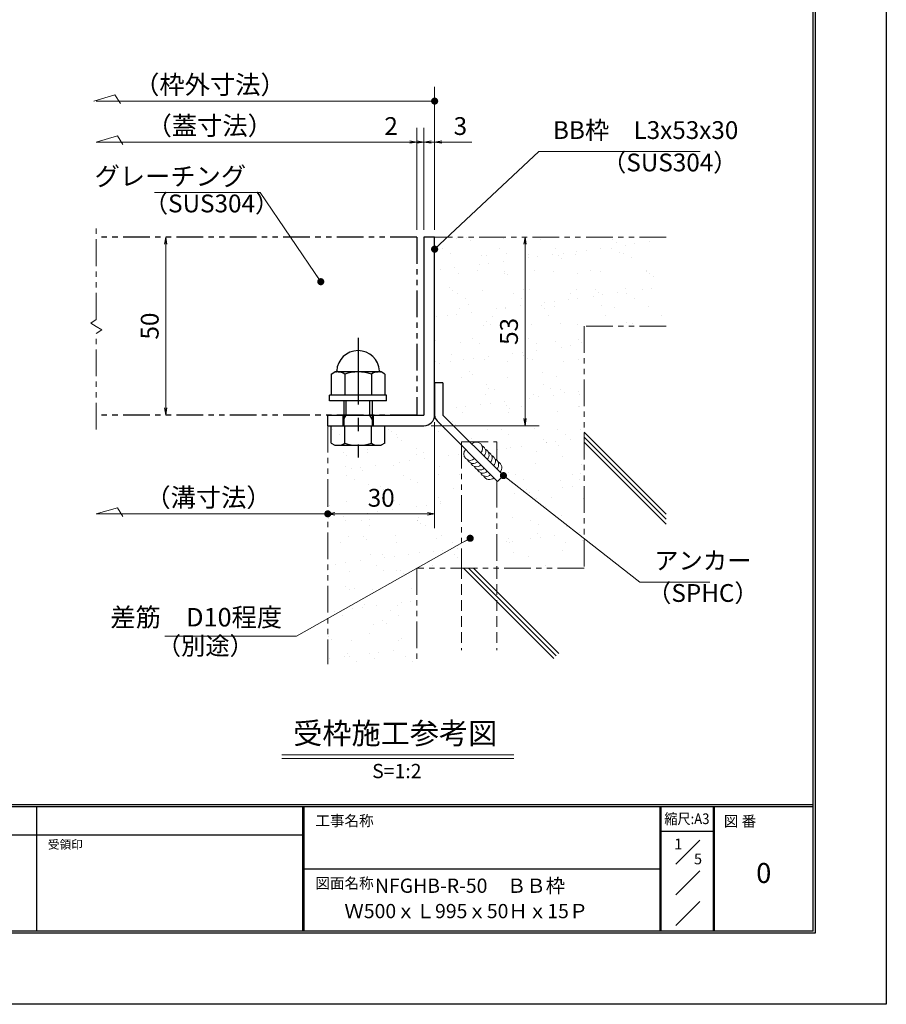
# Model space of a CAD drawing. Extents: x 0 to 2100, y 0 to 1485.
# Drawn here: x 1492 to 2100, y 0 to 691 of the extents above; entities that cross this region are included whole.
import ezdxf
from ezdxf.enums import TextEntityAlignment as Align

# ---------------------------------------------------------------- set-up
doc = ezdxf.new("R2010")
doc.units = 0
doc.header["$LTSCALE"] = 15
doc.header["$MEASUREMENT"] = 0
for name, pattern in [('CENTER', [2, 1.25, -0.25, 0.25, -0.25]), ('DASHED', [0.75, 0.5, -0.25]), ('PHANTOM', [2.5, 1.25, -0.25, 0.25, -0.25, 0.25, -0.25])]:
    doc.linetypes.add(name, pattern=pattern)
doc.layers.get('0').update_dxf_attribs({"color": 5, "linetype": 'CONTINUOUS'})
doc.layers.get('DEFPOINTS').update_dxf_attribs({"color": 250, "linetype": 'CONTINUOUS'})
for name, color, linetype in [('1-外形線', 7, 'CONTINUOUS'), ('2-中心線', 1, 'CENTER'), ('3-点\u3000線', 6, 'DASHED'), ('4-細\u3000線', 8, 'CONTINUOUS'), ('5-仮想線', 94, 'PHANTOM'), ('6-寸法文字', 7, 'CONTINUOUS'), ('7-図\u3000枠', 160, 'CONTINUOUS')]:
    doc.layers.add(name, color=color, linetype=linetype)
for name, color, linetype, lineweight in [('ハッチング', 253, 'CONTINUOUS', 15), ('寸法注釈', 30, 'CONTINUOUS', 18), ('想像線', 252, 'PHANTOM', 15), ('枠', 7, 'CONTINUOUS', 25), ('締付部品', 7, 'CONTINUOUS', 25), ('蓋', 5, 'CONTINUOUS', 25)]:
    doc.layers.add(name, color=color, linetype=linetype, lineweight=lineweight)
doc.styles.add('BIGFONT', font='romans.shx', dxfattribs={"width": 0.7336, "bigfont": 'extfont.shx'})
doc.styles.get("Standard").update_dxf_attribs({"font": 'ROMANS.SHX', "width": 0.8, "height": 12.5, "bigfont": 'EXTFONT.SHX'})
doc.styles.add('丸ゴシック', font='HGRSMP.TTF', dxfattribs={"width": 0.9})
doc.dimstyles.get("Standard").update_dxf_attribs({"dimscale": 5, "dimtxt": 12.5, "dimasz": 2, "dimexe": 0.5, "dimexo": 0.5, "dimgap": 0.5, "dimtad": 3, "dimdec": 4, "dimdsep": 46, "dimtxsty": 'Standard', "dimblk1": 'OPEN', "dimblk2": 'OPEN', "dimsah": 1, "dimcen": 0, "dimclrd": 30, "dimclre": 30, "dimclrt": 256, "dimadec": 4, "dimazin": 2, "dimtfac": 1, "dimtdec": 4, "dimtmove": 0, "dimatfit": 3, "dimldrblk": 'OPEN', "dimfxl": 0, "dimtolj": 1, "dimlwd": -1, "dimlwe": -1, "dimarcsym": 0})

# ---------------------------------------------------------------- blocks, each defined once
blk = doc.blocks.new('_Dot')
at = {"color": 0, "linetype": 'ByBlock', "lineweight": -2}
blk.add_line((-0.5, 0), (-1, 0), dxfattribs=at)
at = {"color": 0, "linetype": 'ByBlock', "const_width": 0.5}
blk.add_lwpolyline([(-0.25, 0, 1), (0.25, 0, 1)], format="xyb", close=True, dxfattribs=at)
blk = doc.blocks.new('*D119')
at = {"layer": 'DEFPOINTS', "color": 0}
for p in [(1545.45, 634.26), (1545.45, 547.59), (1782.95, 538.77)]:
    blk.add_point(p, dxfattribs=at)
at = {"layer": '寸法注釈', "color": 30}
for p, q in [((1782.95, 543.77), (1782.95, 644.26)), ((1777.95, 634.26), (1545.45, 634.26))]:
    blk.add_line(p, q, dxfattribs=at)
at = {"layer": '寸法注釈', "color": 30, "xscale": 5, "yscale": 5, "zscale": 5}
blk.add_blockref('_Dot', (1782.95, 634.26), dxfattribs=at)
at = {"layer": '寸法注釈', "color": 7, "insert": (1625.22, 645.76), "char_height": 13, "attachment_point": 5, "style": 'BIGFONT'}
blk.add_mtext('\\A1;（枠外寸法）', dxfattribs=at)
blk = doc.blocks.new('_None')
blk = doc.blocks.new('*D120')
at = {"layer": 'DEFPOINTS', "color": 0}
for p in [(1545.45, 605.48), (1545.45, 547.59), (1770.45, 538.77)]:
    blk.add_point(p, dxfattribs=at)
at = {"layer": '寸法注釈', "color": 30}
for p, q in [((1770.45, 543.77), (1770.45, 615.48)), ((1770.45, 605.48), (1545.45, 605.48))]:
    blk.add_line(p, q, dxfattribs=at)
at = {"layer": '寸法注釈', "color": 7, "insert": (1625.08, 616.98), "char_height": 13, "attachment_point": 5, "style": 'BIGFONT'}
blk.add_mtext('\\A1;（蓋寸法）', dxfattribs=at)
blk = doc.blocks.new('_OPEN')
at = {"color": 0, "linetype": 'ByBlock'}
for p, q in [((-1, 0.17), (0, 0)), ((0, 0), (-1, -0.17)), ((0, 0), (-1, 0))]:
    blk.add_line(p, q, dxfattribs=at)
blk = doc.blocks.new('*D121')
at = {"layer": 'DEFPOINTS', "color": 0}
for p in [(1782.95, 413.77), (1707.95, 378.38), (1707.95, 344.41)]:
    blk.add_point(p, dxfattribs=at)
at = {"layer": '寸法注釈', "color": 30}
for p, q in [((1782.95, 408.77), (1782.95, 334.41)), ((1777.95, 344.41), (1712.95, 344.41))]:
    blk.add_line(p, q, dxfattribs=at)
at = {"layer": '寸法注釈', "color": 30, "xscale": 5, "yscale": 5, "zscale": 5, "rotation": 180}
blk.add_blockref('_OPEN', (1707.95, 344.41), dxfattribs=at)
at = {"layer": '寸法注釈', "color": 30, "xscale": 5, "yscale": 5, "zscale": 5}
blk.add_blockref('_OPEN', (1782.95, 344.41), dxfattribs=at)
at = {"layer": '寸法注釈', "color": 7, "insert": (1745.45, 355.66), "char_height": 12.5, "attachment_point": 5, "style": 'BIGFONT'}
blk.add_mtext('\\A1;30', dxfattribs=at)
blk = doc.blocks.new('*D122')
at = {"layer": 'DEFPOINTS', "color": 0}
for p in [(1770.45, 605.48), (1770.45, 538.77), (1775.45, 538.77)]:
    blk.add_point(p, dxfattribs=at)
at = {"layer": '寸法注釈', "color": 30}
for p, q in [((1770.45, 543.77), (1770.45, 615.48)), ((1775.45, 543.77), (1775.45, 615.48)), ((1765.45, 605.48), (1744.34, 605.48)), ((1775.45, 605.48), (1770.45, 605.48)), ((1780.45, 605.48), (1785.45, 605.48))]:
    blk.add_line(p, q, dxfattribs=at)
at = {"layer": '寸法注釈', "color": 30, "xscale": 5, "yscale": 5, "zscale": 5}
blk.add_blockref('_OPEN', (1770.45, 605.48), dxfattribs=at)
at = {"layer": '寸法注釈', "color": 30, "xscale": 5, "yscale": 5, "zscale": 5, "rotation": 180}
blk.add_blockref('_OPEN', (1775.45, 605.48), dxfattribs=at)
at = {"layer": '寸法注釈', "color": 7, "insert": (1752.39, 616.73), "char_height": 12.5, "attachment_point": 5, "style": 'BIGFONT'}
blk.add_mtext('\\A1;2', dxfattribs=at)
blk = doc.blocks.new('*D123')
at = {"layer": 'DEFPOINTS', "color": 0}
for p in [(1545.45, 415.02), (1545.45, 344.41), (1707.95, 344.41)]:
    blk.add_point(p, dxfattribs=at)
at = {"layer": '寸法注釈', "color": 30}
for p, q in [((1707.95, 349.41), (1707.95, 354.41)), ((1702.95, 344.41), (1545.45, 344.41))]:
    blk.add_line(p, q, dxfattribs=at)
at = {"layer": '寸法注釈', "color": 30, "xscale": 5, "yscale": 5, "zscale": 5}
blk.add_blockref('_Dot', (1707.95, 344.41), dxfattribs=at)
at = {"layer": '寸法注釈', "color": 7, "insert": (1624.2, 355.91), "char_height": 13, "attachment_point": 5, "style": 'BIGFONT'}
blk.add_mtext('\\A1;（溝寸法）', dxfattribs=at)
blk = doc.blocks.new('*D124')
at = {"layer": 'DEFPOINTS', "color": 0}
for p in [(1593.74, 538.77), (1593.74, 413.77), (1594.19, 413.77)]:
    blk.add_point(p, dxfattribs=at)
at = {"layer": '寸法注釈', "color": 30}
blk.add_line((1594.19, 533.77), (1594.19, 418.77), dxfattribs=at)
at = {"layer": '寸法注釈', "color": 30, "xscale": 5, "yscale": 5, "zscale": 5}
for p, rotation in [((1594.19, 538.77), 90), ((1594.19, 413.77), 270)]:
    blk.add_blockref('_OPEN', p, dxfattribs=dict(at, rotation=rotation))
at = {"layer": '寸法注釈', "color": 7, "insert": (1582.94, 476.27), "char_height": 12.5, "attachment_point": 5, "rotation": 90, "style": 'BIGFONT'}
blk.add_mtext('\\A1;50', dxfattribs=at)
blk = doc.blocks.new('*D150')
at = {"layer": 'DEFPOINTS', "color": 0}
for p in [(1782.95, 605.48), (1775.45, 538.77), (1782.95, 538.77)]:
    blk.add_point(p, dxfattribs=at)
at = {"layer": '寸法注釈', "color": 30}
for p, q in [((1775.45, 543.77), (1775.45, 615.48)), ((1782.95, 543.77), (1782.95, 615.48)), ((1770.45, 605.48), (1765.45, 605.48)), ((1775.45, 605.48), (1782.95, 605.48)), ((1787.95, 605.48), (1809.06, 605.48))]:
    blk.add_line(p, q, dxfattribs=at)
at = {"layer": '寸法注釈', "color": 30, "xscale": 5, "yscale": 5, "zscale": 5}
blk.add_blockref('_OPEN', (1775.45, 605.48), dxfattribs=at)
at = {"layer": '寸法注釈', "color": 30, "xscale": 5, "yscale": 5, "zscale": 5, "rotation": 180}
blk.add_blockref('_OPEN', (1782.95, 605.48), dxfattribs=at)
at = {"layer": '寸法注釈', "color": 7, "insert": (1801.01, 616.73), "char_height": 12.5, "attachment_point": 5, "style": 'BIGFONT'}
blk.add_mtext('\\A1;3', dxfattribs=at)
blk = doc.blocks.new('*D151')
at = {"layer": 'DEFPOINTS', "color": 0}
for p in [(1782.95, 538.77), (1846.39, 538.77), (1775.45, 406.27)]:
    blk.add_point(p, dxfattribs=at)
at = {"layer": '寸法注釈', "color": 30}
for p, q in [((1846.39, 411.27), (1846.39, 533.77)), ((1780.45, 406.27), (1856.39, 406.27))]:
    blk.add_line(p, q, dxfattribs=at)
at = {"layer": '寸法注釈', "color": 30, "xscale": 5, "yscale": 5, "zscale": 5}
for p, rotation in [((1846.39, 538.77), 90), ((1846.39, 406.27), 270)]:
    blk.add_blockref('_OPEN', p, dxfattribs=dict(at, rotation=rotation))
at = {"layer": '寸法注釈', "color": 7, "insert": (1835.14, 472.52), "char_height": 12.5, "attachment_point": 5, "rotation": 90, "style": 'BIGFONT'}
blk.add_mtext('\\A1;53', dxfattribs=at)
blk = doc.blocks.new('A$C137235B9')
at = {"layer": '枠'}
for p, q in [((21.69, 12.25), (24.69, 12.25)), ((21.69, 3.75), (24.69, 3.75))]:
    blk.add_line(p, q, dxfattribs=at)
at = {"layer": '締付部品'}
for p, q in [((10.17, 15.51), (9.59, 14.5)), ((9.59, 14.5), (9.59, 1.5)), ((10.17, 15.51), (16.09, 15.51)), ((16.09, 16), (16.09, 0)), ((17.69, 16), (16.09, 16)), ((17.69, 16), (17.69, 0)), ((24.69, 0.49), (24.69, 15.51)), ((29.61, 15.51), (24.69, 15.51)), ((29.61, 15.51), (30.19, 14.5)), ((30.19, 1.5), (30.19, 14.5)), ((10.17, 11.75), (16.09, 11.75)), ((17.69, 12), (24.69, 12)), ((21.69, 11.32), (17.69, 11.32)), ((22.87, 12), (21.69, 11.32)), ((21.69, 4), (21.69, 12)), ((29.61, 11.75), (24.69, 11.75)), ((10.17, 4.25), (16.09, 4.25)), ((21.69, 4.68), (17.69, 4.68)), ((17.69, 4), (24.69, 4)), ((22.87, 4), (21.69, 4.68)), ((29.61, 4.25), (24.69, 4.25)), ((10.17, 0.49), (9.59, 1.5)), ((10.17, 0.49), (16.09, 0.49)), ((17.69, 0), (16.09, 0)), ((29.61, 0.49), (24.69, 0.49)), ((29.61, 0.49), (30.19, 1.5))]:
    blk.add_line(p, q, dxfattribs=at)
at = {"layer": '締付部品', "color": 6, "linetype": 'CENTER'}
blk.add_line((0, 8), (33.59, 8), dxfattribs=at)
at = {"layer": '締付部品'}
for centre, radius, start, end in [((9.59, 8), 6, 92.7294, 267.2706), ((9.29, 14.29), 0.3, 272.7294, 0), ((12.92, 13.63), 3.32, 180, 214.3842), ((22.01, 8), 12.42, 162.412, 197.588), ((26.87, 13.63), 3.32, 325.6158, 0), ((17.77, 8), 12.42, 342.412, 17.588), ((12.92, 2.37), 3.32, 145.6158, 180), ((26.87, 2.37), 3.32, 0, 34.3842), ((9.29, 1.71), 0.3, 0, 87.2706)]:
    blk.add_arc(centre, radius, start, end, dxfattribs=at)

msp = doc.modelspace()

# ---------------------------------------------------------------- hatches: boundary and pattern name
at = {"layer": 'ハッチング'}
h = msp.add_hatch(dxfattribs=at)
h.set_pattern_fill('AR-SAND', color=256, scale=0.5, style=0)
h.set_pattern_definition([(37.5, (1647.695, -455.917), (-0.8, 24.47066), [0, -19.304, 0, -21.59, 0, -20.6375]), (7.5, (1647.695, -455.917), (22.4762, 35.8413), [0, -10.414, 0, -17.399, 0, -6.6675]), (327.5, (1632.074, -455.917), (39.5496, 0.07186), [0, -6.35, 0, -22.86, 0, -29.845]), (317.5, (1632.074, -455.917), (38.1778, 11.1465), [0, -3.175, 0, -14.986, 0, -17.145])])
h.paths.add_polyline_path([(1945.45, 538.77), (1782.95, 538.77), (1782.95, 436.39), (1788.7, 436.39), (1788.7, 413.77), (1807.45, 395.02), (1826.7, 395.02), (1826.7, 382.06, -0.081826), (1827.5, 380.85, -0.525984), (1828.83, 373.63), (1831.21, 371.26), (1826.7, 366.75), (1826.7, 306.27), (1887.95, 306.27), (1887.95, 476.27), (1945.45, 476.27)])
h.paths.add_polyline_path([(1801.7, 392.64), (1784.63, 409.7, -0.198912), (1782.95, 413.77, -0.414214), (1775.45, 406.27), (1707.95, 406.27), (1707.95, 238.77), (1770.45, 238.77), (1770.45, 306.27), (1801.7, 306.27)])
h.paths.add_polyline_path([(1825.77, 461.97), (1825.77, 483.07), (1844.52, 483.07), (1844.52, 461.97)], flags=24)
h.paths.add_polyline_path([(1734.9, 365.04), (1756, 365.04), (1756, 346.29), (1734.9, 346.29)], flags=24)

# ---------------------------------------------------------------- linework, layer by layer
at = {"layer": '1-外形線'}
msp.add_line((2048.55, 51.25), (2048.75, 51.25), dxfattribs=at)
at = {"layer": '2-中心線'}
msp.add_line((2048.55, 51.25), (2048.75, 51.25), dxfattribs=at)
at = {"layer": '3-点\u3000線'}
msp.add_line((2048.55, 51.25), (2048.75, 51.25), dxfattribs=at)
at = {"layer": '4-細\u3000線'}
msp.add_line((2048.55, 51.25), (2048.75, 51.25), dxfattribs=at)
at = {"layer": '5-仮想線'}
msp.add_line((2048.55, 51.25), (2048.75, 51.25), dxfattribs=at)
at = {"layer": '6-寸法文字'}
msp.add_line((2048.55, 51.25), (2048.75, 51.25), dxfattribs=at)
at = {"layer": '7-図\u3000枠', "color": 253}
for p, q in [((2048.75, 51.25), (2048.75, 1433.75)), ((2050, 1435), (2050, 50)), ((2048.75, 140), (76.25, 140)), ((2048.75, 138.75), (76.25, 138.75)), ((1503.75, 51.25), (1503.75, 138.75)), ((1690.5, 51.25), (1690.5, 138.75)), ((1691.25, 51.25), (1691.25, 138.75)), ((1941.25, 51.25), (1941.25, 138.75)), ((1942, 51.25), (1942, 138.75)), ((1978.75, 51.25), (1978.75, 138.75)), ((1979.5, 51.25), (1979.5, 138.75)), ((1690.5, 118.75), (1166.25, 118.75)), ((1978.75, 121.25), (1942, 121.25)), ((1969.08, 115.21), (1952.22, 98.34)), ((1941.25, 95), (1691.25, 95)), ((1969.08, 93.73), (1952.22, 76.86)), ((1969.08, 72.26), (1952.22, 55.39)), ((2050, 50), (75, 50)), ((2048.75, 51.25), (76.25, 51.25))]:
    msp.add_line(p, q, dxfattribs=at)
at = {"layer": '7-図\u3000枠'}
msp.add_line((2048.55, 51.25), (2048.75, 51.25), dxfattribs=at)
at = {"layer": 'DEFPOINTS'}
for p, q in [((2100, 1485), (2100, 0)), ((2048.55, 51.25), (2048.75, 51.25)), ((2100, 0), (0, 0))]:
    msp.add_line(p, q, dxfattribs=at)
at = {"layer": 'ハッチング'}
for p, q in [((1887.95, 401.8), (1945.45, 344.3)), ((1887.95, 398.27), (1945.45, 340.77)), ((1887.95, 394.73), (1945.45, 337.23)), ((1803.13, 306.27), (1866.54, 242.86)), ((1806.66, 306.27), (1868.31, 244.62)), ((1810.2, 306.27), (1870.08, 246.39))]:
    msp.add_line(p, q, dxfattribs=at)
at = {"layer": '寸法注釈'}
for p, q in [((1543.75, 634.26), (1558.55, 638.59)), ((1558.55, 638.59), (1562.38, 632.52)), ((1545.45, 605.48), (1560.25, 609.81)), ((1560.25, 609.81), (1564.08, 603.74)), ((1545.45, 344.41), (1560.25, 348.74)), ((1560.25, 348.74), (1564.08, 342.66)), ((1675.57, 175.14), (1838.65, 175.14)), ((1675.57, 172.64), (1838.65, 172.64))]:
    msp.add_line(p, q, dxfattribs=at)
at = {"layer": '想像線'}
for p, q in [((1545.45, 480.94), (1545.45, 548.11)), ((1945.45, 538.77), (1782.95, 538.77)), ((1545.45, 480.94), (1541.52, 478.31)), ((1541.52, 478.31), (1545.45, 475.98)), ((1549.38, 473.65), (1545.45, 475.98)), ((1545.45, 471.02), (1549.38, 473.65)), ((1545.45, 403.56), (1545.45, 471.02)), ((1887.95, 476.27), (1887.95, 306.27)), ((1945.45, 476.27), (1887.95, 476.27)), ((1707.95, 406.27), (1707.95, 238.77)), ((1801.7, 395.02), (1801.7, 306.27)), ((1801.7, 395.02), (1826.7, 395.02)), ((1826.7, 395.02), (1826.7, 382.06)), ((1826.7, 367.64), (1826.7, 306.27)), ((1770.45, 306.27), (1770.45, 238.77)), ((1887.95, 306.27), (1770.45, 306.27))]:
    msp.add_line(p, q, dxfattribs=at)
at = {"layer": '想像線', "linetype": 'DASHED'}
for p, q in [((1801.7, 306.27), (1801.7, 248.77)), ((1826.7, 306.27), (1826.7, 248.77))]:
    msp.add_line(p, q, dxfattribs=at)
at = {"layer": '想像線', "linetype": 'ByBlock', "ltscale": 10}
for centre, start, end in [((1812.15, 390.32), 315, 135), ((1807.89, 386.44), 135, 315), ((1814.41, 388.06), 315, 65.97458), ((1816.66, 385.81), 315, 65.97458), ((1818.92, 383.55), 315, 65.97458), ((1810.15, 384.19), 204.02542, 315), ((1821.17, 381.29), 315, 65.97458), ((1823.43, 379.04), 315, 65.97458), ((1825.68, 376.78), 315, 65.97458), ((1812.4, 381.93), 204.02542, 315), ((1814.66, 379.68), 204.02542, 315), ((1816.91, 377.42), 204.02542, 315), ((1819.17, 375.17), 204.02542, 315), ((1821.42, 372.91), 204.02542, 315)]:
    msp.add_arc(centre, 4.46, start, end, dxfattribs=at)
at = {"layer": '枠'}
for p, q in [((1775.45, 538.77), (1775.45, 413.77)), ((1782.95, 538.77), (1775.45, 538.77)), ((1782.95, 413.77), (1782.95, 538.77)), ((1782.95, 436.39), (1782.95, 413.77)), ((1788.7, 436.39), (1782.95, 436.39)), ((1788.7, 436.39), (1788.7, 413.77)), ((1707.95, 413.77), (1775.45, 413.77)), ((1707.95, 406.27), (1707.95, 413.77)), ((1827.14, 367.19), (1784.63, 409.7)), ((1831.21, 371.26), (1788.7, 413.77)), ((1707.95, 406.27), (1775.45, 406.27)), ((1827.14, 367.19), (1831.21, 371.26))]:
    msp.add_line(p, q, dxfattribs=at)
for centre, radius, start, end in [((1775.45, 413.77), 7.5, 270, 0), ((1788.7, 413.77), 5.75, 180, 225)]:
    msp.add_arc(centre, radius, start, end, dxfattribs=at)
at = {"layer": '蓋', "linetype": 'PHANTOM'}
for p, q in [((1770.45, 538.77), (1545.45, 538.77)), ((1770.45, 538.77), (1770.45, 413.77)), ((1770.45, 413.77), (1545.45, 413.77))]:
    msp.add_line(p, q, dxfattribs=at)

# ---------------------------------------------------------------- block references
at = {"layer": '締付部品', "xscale": 2.5, "yscale": 2.5, "zscale": 2.5, "rotation": 270}
msp.add_blockref('A$C137235B9', (1709.2, 468), dxfattribs=at)

# ---------------------------------------------------------------- texts
at = {"layer": '7-図\u3000枠', "color": 0}
for s, height, p in [('工事名称', 7.5, (1699.24, 125.17)), ('図 番', 7.5, (1985.94, 124.81)), ('受領印', 6, (1511.44, 109.19)), ('図面名称', 7.5, (1699.24, 81.26))]:
    msp.add_text(s, height=height, dxfattribs=at).set_placement(p)
at = {"layer": '7-図\u3000枠', "color": 0, "width": 0.9}
msp.add_text('縮尺:A3', height=7.5, dxfattribs=at).set_placement((1960.03, 126.53), align=Align.CENTER)
at = {"layer": '7-図\u3000枠'}
for s, height, p in [('1', 7.5, (1953.93, 108.85)), ('5', 7.5, (1967.83, 98.31)), ('0', 14, (2013.97, 85.22))]:
    msp.add_text(s, height=height, dxfattribs=at).set_placement(p, align=Align.CENTER)
for s, p in [('NFGHB-R-50\u3000ＢＢ枠', (1741.04, 78.27)), ('Ｗ500ｘＬ995ｘ50Ｈｘ15Ｐ', (1719.58, 60.46))]:
    msp.add_text(s, height=10, dxfattribs=at).set_placement(p)
at = {"layer": '寸法注釈', "color": 7, "style": '丸ゴシック'}
for s, height, p in [('受枠施工参考図', 15, (1755.3, 188.38)), ('S=1:2', 10, (1756.42, 162.5))]:
    msp.add_text(s, height=height, dxfattribs=at).set_placement(p, align=Align.MIDDLE)
at = {"layer": '寸法注釈', "color": 7, "style": 'BIGFONT'}
for s, insert, char_height, attachment_point in [('BB枠\u3000L3x53x30', (1866.03, 603.74), 12.5, 7), ('（SUS304）', (1900.46, 581), 12.5, 7), ('\\A1;グレーチング', (1650.59, 574.95), 13, 9), ('（SUS304）', (1578.77, 552.21), 12.5, 7), ('アンカー', (1937.08, 301.47), 12.5, 7), ('（SPHC）', (1932.09, 278.68), 12.5, 7), ('差筋\u3000D10程度', (1675.88, 270.12), 13, 6), ('（別途）', (1587.87, 241.56), 12.5, 7)]:
    msp.add_mtext(s, dxfattribs=dict(at, insert=insert, char_height=char_height, attachment_point=attachment_point))

# ---------------------------------------------------------------- dimensions: what is measured, and where the dimension line sits
at = {"layer": '寸法注釈'}
for base, p1, p2, text, override, picture, middle in [((1545.45, 634.26), (1782.95, 538.77), (1545.45, 547.59), '（枠外寸法）', {"dimscale": 5, "dimtxt": 2.6, "dimasz": 1, "dimexe": 2, "dimexo": 1, "dimgap": 1, "dimtad": 3, "dimtih": 0, "dimtoh": 0, "dimdec": 1, "dimlfac": 0.2, "dimzin": 8, "dimtxsty": 'BIGFONT', "dimblk1": 'Dot', "dimblk2": 'None', "dimsah": 1, "dimcen": -0.09, "dimse1": 0, "dimse2": 1, "dimclrd": 30, "dimclre": 30, "dimclrt": 7, "dimadec": 1, "dimtdec": 1, "dimtofl": 1, "dimldrblk": 'Dot', "dimtvp": 1, "dimtzin": 8}, '*D119', (1625.22, 634.26)), ((1545.45, 605.48), (1770.45, 538.77), (1545.45, 547.59), '（蓋寸法）', {"dimscale": 5, "dimtxt": 2.6, "dimasz": 1, "dimexe": 2, "dimexo": 1, "dimgap": 1, "dimtad": 3, "dimtih": 0, "dimtoh": 0, "dimdec": 1, "dimlfac": 0.2, "dimzin": 8, "dimtxsty": 'BIGFONT', "dimblk1": 'None', "dimblk2": 'None', "dimsah": 1, "dimcen": -0.09, "dimse1": 0, "dimse2": 1, "dimclrd": 30, "dimclre": 30, "dimclrt": 7, "dimadec": 1, "dimtdec": 1, "dimtofl": 1, "dimldrblk": 'Dot', "dimtvp": 1, "dimtzin": 8}, '*D120', (1625.08, 605.48)), ((1545.45, 344.41), (1707.95, 344.41), (1545.45, 415.02), '（溝寸法）', {"dimscale": 5, "dimtxt": 2.6, "dimasz": 1, "dimexe": 2, "dimexo": 1, "dimgap": 1, "dimtad": 3, "dimtih": 0, "dimtoh": 0, "dimdec": 1, "dimlfac": 0.2, "dimzin": 8, "dimtxsty": 'BIGFONT', "dimblk1": 'Dot', "dimblk2": 'None', "dimsah": 1, "dimcen": -0.09, "dimse2": 1, "dimclrd": 30, "dimclre": 30, "dimclrt": 7, "dimadec": 1, "dimtdec": 1, "dimtofl": 1, "dimldrblk": 'Dot', "dimtvp": 1, "dimtzin": 8}, '*D123', (1624.2, 344.41))]:
    dim = msp.add_linear_dim(base=base, p1=p1, p2=p2, text=text, dimstyle='Standard', override=override, dxfattribs=at)
    dim.commit()
    dim.dimension.update_dxf_attribs({"geometry": picture, "text_midpoint": middle, "dimtype": 160})
for base, p1, p2, override, picture, middle in [((1770.45, 605.48), (1775.45, 538.77), (1770.45, 538.77), {"dimscale": 5, "dimtxt": 2.5, "dimasz": 1, "dimexe": 2, "dimexo": 1, "dimgap": 1, "dimtad": 3, "dimtih": 0, "dimtoh": 0, "dimdec": 1, "dimlfac": 0.4, "dimzin": 8, "dimtxsty": 'BIGFONT', "dimblk": 'Dot', "dimcen": -0.09, "dimclrd": 30, "dimclre": 30, "dimclrt": 7, "dimadec": 1, "dimtdec": 1, "dimtofl": 1, "dimldrblk": 'Dot', "dimtvp": 1, "dimtzin": 8}, '*D122', (1752.39, 616.73)), ((1782.95, 605.48), (1775.45, 538.77), (1782.95, 538.77), {"dimscale": 5, "dimtxt": 2.5, "dimasz": 1, "dimexe": 2, "dimexo": 1, "dimgap": 1, "dimtad": 3, "dimtih": 0, "dimtoh": 0, "dimdec": 1, "dimlfac": 0.4, "dimzin": 8, "dimtxsty": 'BIGFONT', "dimblk": 'Dot', "dimcen": -0.09, "dimclrd": 30, "dimclre": 30, "dimclrt": 7, "dimadec": 1, "dimtdec": 1, "dimtofl": 1, "dimldrblk": 'Dot', "dimtvp": 1, "dimtzin": 8}, '*D150', (1801.01, 616.73)), ((1707.95, 344.41), (1782.95, 413.77), (1707.95, 378.38), {"dimscale": 5, "dimtxt": 2.5, "dimasz": 1, "dimexe": 2, "dimexo": 1, "dimgap": 1, "dimtad": 3, "dimtih": 0, "dimtoh": 0, "dimdec": 1, "dimlfac": 0.4, "dimzin": 8, "dimtxsty": 'BIGFONT', "dimblk": 'Dot', "dimcen": -0.09, "dimse1": 0, "dimse2": 1, "dimclrd": 30, "dimclre": 30, "dimclrt": 7, "dimadec": 1, "dimtdec": 1, "dimtofl": 1, "dimldrblk": 'Dot', "dimtvp": 1, "dimtzin": 8}, '*D121', (1745.45, 355.66))]:
    dim = msp.add_linear_dim(base=base, p1=p1, p2=p2, dimstyle='Standard', override=override, dxfattribs=at)
    dim.commit()
    dim.dimension.update_dxf_attribs({"geometry": picture, "text_midpoint": middle})
for base, p1, p2, override, picture, middle in [((1594.19, 413.77), (1593.74, 538.77), (1593.74, 413.77), {"dimscale": 5, "dimtxt": 2.5, "dimasz": 1, "dimexe": 2, "dimexo": 1, "dimgap": 1, "dimtad": 3, "dimtih": 0, "dimtoh": 0, "dimdec": 1, "dimlfac": 0.4, "dimzin": 8, "dimtxsty": 'BIGFONT', "dimblk": 'Dot', "dimcen": -0.09, "dimse1": 1, "dimse2": 1, "dimclrd": 30, "dimclre": 30, "dimclrt": 7, "dimadec": 1, "dimtdec": 1, "dimtofl": 1, "dimldrblk": 'Dot', "dimtvp": 1, "dimtzin": 8}, '*D124', (1582.94, 476.27)), ((1846.39, 538.77), (1775.45, 406.27), (1782.95, 538.77), {"dimscale": 5, "dimtxt": 2.5, "dimasz": 1, "dimexe": 2, "dimexo": 1, "dimgap": 1, "dimtad": 3, "dimtih": 0, "dimtoh": 0, "dimdec": 1, "dimlfac": 0.4, "dimzin": 8, "dimtxsty": 'BIGFONT', "dimblk": 'Dot', "dimcen": -0.09, "dimse1": 0, "dimse2": 1, "dimclrd": 30, "dimclre": 30, "dimclrt": 7, "dimadec": 1, "dimtdec": 1, "dimtofl": 1, "dimldrblk": 'Dot', "dimtvp": 1, "dimtzin": 8}, '*D151', (1835.14, 472.52))]:
    dim = msp.add_linear_dim(base=base, p1=p1, p2=p2, angle=90, dimstyle='Standard', override=override, dxfattribs=at)
    dim.commit()
    dim.dimension.update_dxf_attribs({"geometry": picture, "text_midpoint": middle})

# ---------------------------------------------------------------- leaders
at = {"layer": '寸法注釈', "annotation_type": 0, "has_hookline": 1}
for points, override, hookline_direction, text_width in [([(1782.95, 530.28), (1856.03, 598.74), (1861.03, 598.74)], {"dimscale": 5, "dimtxt": 2.5, "dimasz": 1, "dimexe": 2, "dimexo": 1, "dimgap": 1, "dimtad": 3, "dimtih": 0, "dimtoh": 0, "dimdec": 1, "dimlfac": 0.2, "dimzin": 8, "dimtxsty": 'BIGFONT', "dimcen": -0.09, "dimclrd": 30, "dimclre": 30, "dimclrt": 7, "dimadec": 1, "dimtdec": 1, "dimtofl": 1, "dimldrblk": 'Dot', "dimtvp": 1, "dimtzin": 8}, 0, 103.23), ([(1703, 507.43), (1660.59, 569.95), (1655.59, 569.95)], {"dimscale": 5, "dimtxt": 2.6, "dimasz": 1, "dimexe": 2, "dimexo": 1, "dimgap": 1, "dimtad": 3, "dimtih": 0, "dimtoh": 0, "dimdec": 1, "dimlfac": 0.2, "dimzin": 8, "dimtxsty": 'BIGFONT', "dimcen": -0.09, "dimse2": 1, "dimclrd": 30, "dimclre": 30, "dimclrt": 7, "dimadec": 1, "dimtdec": 1, "dimtofl": 1, "dimldrblk": 'Dot', "dimtvp": 1, "dimtzin": 8}, 1, 64.21), ([(1831.21, 371.26), (1927.08, 296.47), (1932.08, 296.47)], {"dimscale": 5, "dimtxt": 2.5, "dimasz": 1, "dimexe": 2, "dimexo": 1, "dimgap": 1, "dimtad": 3, "dimtih": 0, "dimtoh": 0, "dimdec": 1, "dimlfac": 0.2, "dimzin": 8, "dimtxsty": 'BIGFONT', "dimcen": -0.09, "dimclrd": 30, "dimclre": 30, "dimclrt": 7, "dimadec": 1, "dimtdec": 1, "dimtofl": 1, "dimldrblk": 'Dot', "dimtvp": 1, "dimtzin": 8}, 0, 39.13), ([(1807.9, 327.27), (1685.88, 258.62), (1680.88, 258.62)], {"dimscale": 5, "dimtxt": 2.6, "dimasz": 1, "dimexe": 2, "dimexo": 1, "dimgap": 1, "dimtad": 3, "dimtih": 0, "dimtoh": 0, "dimdec": 1, "dimlfac": 0.2, "dimzin": 8, "dimtxsty": 'BIGFONT', "dimcen": -0.09, "dimse2": 1, "dimclrd": 30, "dimclre": 30, "dimclrt": 7, "dimadec": 1, "dimtdec": 1, "dimtofl": 1, "dimldrblk": 'Dot', "dimtvp": 1, "dimtzin": 8}, 1, 82.38)]:
    msp.add_leader(points, dimstyle='Standard', override=override, dxfattribs=dict(at, hookline_direction=hookline_direction, text_width=text_width))

doc.saveas('drawing.dxf')
